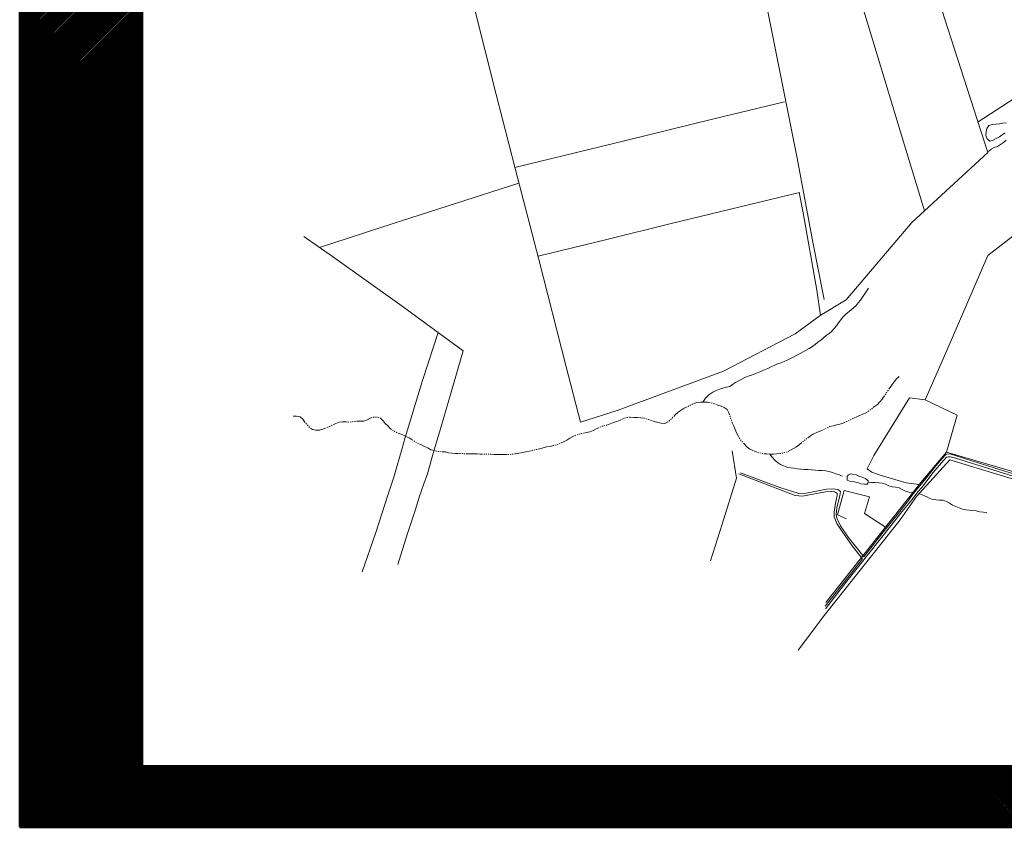
# Model space of a CAD drawing. Extents: x 157 to 722242, y 155 to 5697209.
# Drawn here: x 716838 to 717959, y 5692270 to 5693188 of the extents above; entities that cross this region are included whole.
import ezdxf

# ---------------------------------------------------------------- set-up
doc = ezdxf.new("R2010")
doc.units = 0
doc.header["$LTSCALE"] = 2.5
doc.header["$MEASUREMENT"] = 0
doc.linetypes.add('T17', pattern=[11, 7.5, -0.5, 0.5, -0.5, 0.5, -0.5, 0.5, -0.5])
doc.layers.add('CERCOS', color=7, linetype='CONTINUOUS', lineweight=5)
for name, color, linetype in [('DRENAJE_SECUNDARIO', 142, 'CONTINUOUS'), ('HUELLAS', 230, 'CONTINUOUS'), ('TRANQUE', 152, 'CONTINUOUS'), ('VEGA', 134, 'CONTINUOUS'), ('ZANJA', 25, 'CONTINUOUS')]:
    doc.layers.add(name, color=color, linetype=linetype)
pattern_1 = [(45, (0, 6722.7502), (-0.88388347648, 0.88388347648), [])]

msp = doc.modelspace()

# ---------------------------------------------------------------- hatches: boundary and pattern name
at = {"layer": 'CERCOS'}
h = msp.add_hatch(dxfattribs=at)
h.set_pattern_fill('ANSI31', color=256, scale=10, style=0)
h.set_pattern_definition(pattern_1)
h.paths.add_polyline_path([(716978.4, 5693916.2), (716838.4, 5693916.2), (716838.4, 5692339.6), (716978.4, 5692339.6)])
h = msp.add_hatch(dxfattribs=at)
h.set_pattern_fill('ANSI31', color=256, scale=10, style=0)
h.set_pattern_definition(pattern_1)
h.paths.add_polyline_path([(718403.7, 5692339.6), (716978.4, 5692339.6), (716838.4, 5692339.6), (716838.4, 5692269.6), (718403.7, 5692269.6)])

# ---------------------------------------------------------------- linework, layer by layer
at = {"layer": 'CERCOS', "color": 7, "lineweight": 50}
for p, q in [((716838.4, 5692269.6), (716838.4, 5695904.2)), ((722241.6, 5692269.6), (716838.4, 5692269.6))]:
    msp.add_line(p, q, dxfattribs=at)
at = {"layer": 'CERCOS', "color": 7, "lineweight": 25}
for p, q in [((716978.4, 5692339.6), (716978.4, 5695834.2)), ((722171.6, 5692339.6), (716978.4, 5692339.6))]:
    msp.add_line(p, q, dxfattribs=at)
at = {"layer": 'CERCOS', "color": 0, "lineweight": 0}
for points in [[(717346.7, 5693229.1, 88.6), (717355, 5693205.6, 88.5), (717380.6, 5693103.4, 88.5), (717402.1, 5693019, 88.5), (717429, 5692917.1, 88.4), (717460.2, 5692793.5, 88), (717476.7, 5692730.7, 88), (717518.2, 5692743.8, 87.6), (717639.5, 5692788.5, 88.5), (717720.8, 5692831.1, 89.1), (717749.5, 5692851.8, 88.4), (717779.1, 5692869.7, 88.1), (717853.9, 5692957.5, 88.5), (717940.1, 5693037.5, 88.6), (717913, 5693121.8, 89.6), (717880.8, 5693222.5, 89.5), (717840, 5693350.5, 90)], [(717868.3, 5692970.9, 87.9), (717845.5, 5693045.7, 89.3), (717809.4, 5693164.6, 89.7), (717758.5, 5693332.4, 89.7)], [(717929.2, 5693072.3, 89.1), (718037.9, 5693142.8, 89.5)], [(717401.8, 5693020.3, 88.5), (717528.2, 5693051, 88.7), (717628.5, 5693075.5, 88.9), (717708.9, 5693094.8, 89.3)], [(717406.5, 5693002.5, 88.7), (717263.3, 5692956.4, 87.9), (717179.5, 5692929.3, 86.8)], [(717749.6, 5692851.8, 88.6), (717745.6, 5692880.8, 89.2), (717730.2, 5692968.5, 89.5), (717725.4, 5692991.7, 89.1), (717725.8, 5692991.9, 89.2), (717579.8, 5692956.7, 88.1), (717506.6, 5692938.5, 88), (717428.4, 5692919.3, 88.4)], [(717997.1, 5692665.9, 96.2), (717893, 5692696.5, 97.1), (717862, 5692659.6, 96.1), (717847.4, 5692661.6, 96.3), (717817.7, 5692670.2, 95.8), (717808.1, 5692673.7, 95.2), (717802.7, 5692677.5, 93.9), (717810.3, 5692692.7, 93.1), (717851.1, 5692758.2, 92.5), (717868.9, 5692756, 97.3), (717893.6, 5692812.1, 96.6), (717940.1, 5692920.2, 96.6), (717972, 5692944.9, 96.6)], [(717268.6, 5692568.5, 96.3), (717279.8, 5692603.8, 96.6), (717288.9, 5692631.3, 96.5), (717293.2, 5692645.3, 96.1), (717298.5, 5692660.2, 94.8), (717302.4, 5692671.7, 90.3), (717307.9, 5692691.1, 87.3), (717310.5, 5692700.3, 87.4), (717318.1, 5692725.7, 88), (717328.6, 5692762, 87.9), (717343.2, 5692811.5, 88.4), (717273.8, 5692862.4, 87.7), (717194.2, 5692919.1, 86.9), (717161.6, 5692941.8, 87)], [(717314.5, 5692832.5, 87.6), (717297, 5692778, 87.7), (717277.2, 5692713.1, 87), (717273.4, 5692699.6, 88.3), (717268.1, 5692681.1, 91.1), (717264.1, 5692667.8, 94.3), (717257.1, 5692646.4, 96.6), (717243.6, 5692605.1, 96.5), (717228, 5692560.3, 96.1)], [(717868.9, 5692756, 97.3), (717905.2, 5692738.3, 98.1), (717893, 5692696.5, 97.1)], [(717624.6, 5692572.8, 97.8), (717638, 5692614.4, 97.9), (717654.2, 5692666.8, 95.6), (717649.2, 5692697.9, 88.3)], [(717724.5, 5692471, 98.4), (717755.6, 5692512.5, 98.1), (717840.5, 5692619.5, 97.4), (717859.2, 5692645.8, 95.2), (717897, 5692687.5, 96.4), (718011.6, 5692652.7, 96.2), (718042.3, 5692636.5, 97.4), (718037.4, 5692606.7, 98), (718025.3, 5692559.2, 101), (717992.4, 5692402.8, 101)], [(717755.9, 5692525.5, 98), (717823.9, 5692611.1, 98.8), (717857, 5692653.1, 95.4), (717862, 5692659.6, 96.1)], [(717823.8, 5692611, 98.1), (717800, 5692626.6, 97.9), (717805.4, 5692645.6, 96.9), (717776.7, 5692652.8, 96.5), (717769.1, 5692625, 98), (717779.2, 5692620.4, 98.7)]]:
    msp.add_polyline3d(points, dxfattribs=at)
at = {"layer": 'DRENAJE_SECUNDARIO', "color": 0, "lineweight": 0, "flags": 128}
for points in [[(717961.1, 5693051.4), (717958, 5693048.8), (717954.8, 5693046.3), (717951.3, 5693044.3), (717947.5, 5693043.1), (717944, 5693041.2), (717941.1, 5693038.3)], [(717804.4, 5692882.9), (717802.2, 5692879.5), (717800, 5692876.1), (717797.7, 5692872.8), (717795.4, 5692869.5), (717792.8, 5692866.3), (717790.2, 5692863.3), (717787.3, 5692860.5), (717784.2, 5692857.9), (717781, 5692855.3), (717777.9, 5692852.7), (717775.1, 5692849.9), (717772.6, 5692846.7), (717770.3, 5692843.4), (717768, 5692840), (717765.3, 5692837), (717762.6, 5692834.1), (717759.6, 5692831.4), (717756.4, 5692829), (717753.3, 5692826.4), (717750.1, 5692823.8), (717746.9, 5692821.4), (717743.7, 5692818.8), (717740.5, 5692816.5), (717737, 5692814.4), (717733.5, 5692812.4), (717730, 5692810.4), (717726.5, 5692808.5), (717722.9, 5692806.6), (717719.3, 5692804.7), (717715.6, 5692802.9), (717712, 5692801.2), (717708.3, 5692799.5), (717704.5, 5692798.1), (717700.7, 5692796.8), (717697.1, 5692795.1), (717693.4, 5692793.4), (717689.8, 5692791.7), (717686.1, 5692790.1), (717682.5, 5692788.5), (717678.8, 5692786.9), (717675.1, 5692785.4), (717671.3, 5692784.1), (717667.4, 5692782.8), (717663.7, 5692781.3), (717660.1, 5692779.6), (717656.6, 5692777.5), (717653.2, 5692775.5), (717649.8, 5692773.2), (717646.4, 5692771.2), (717642.4, 5692770.2), (717638.6, 5692769.2), (717634.7, 5692768), (717631, 5692766.6), (717627.4, 5692764.8), (717622.8, 5692761.6), (717618.9, 5692757.9), (717615.8, 5692753.3)], [(717774.7, 5692669), (717771, 5692670.6), (717767.3, 5692671.9), (717763.5, 5692673.4), (717759.7, 5692674.5), (717755.7, 5692675.1), (717751.7, 5692675.4), (717747.7, 5692675.7), (717743.6, 5692676), (717739.6, 5692676.2), (717735.5, 5692676.5), (717731.5, 5692676.8), (717727.5, 5692677.1), (717723.5, 5692677.5), (717719.5, 5692678), (717715.5, 5692678.6), (717711.6, 5692679.5), (717707.8, 5692680.8), (717704.1, 5692682.3), (717700.8, 5692684.5), (717697.7, 5692687.1), (717695.1, 5692690.2), (717692.2, 5692693.9)], [(717854.3, 5692650.5), (717850.3, 5692650.9), (717846.5, 5692652.2), (717842.8, 5692654), (717839.2, 5692655.7), (717835.3, 5692656.5), (717831.3, 5692656.8), (717827.5, 5692658.1), (717823.9, 5692660), (717820.1, 5692661.2), (717816.1, 5692661.6), (717812.1, 5692661.8), (717808, 5692662), (717803.9, 5692662.3)], [(717939.1, 5692627.8), (717935.1, 5692628.1), (717931.1, 5692628.5), (717927.1, 5692629.5), (717923.1, 5692630), (717919.1, 5692630.4), (717915.1, 5692630.8), (717911.2, 5692631.6), (717907.4, 5692633.1), (717903.7, 5692634.6), (717899.9, 5692636), (717896.5, 5692638.2), (717893.1, 5692640.4), (717889.3, 5692641.6), (717885.3, 5692641.9), (717881.2, 5692642.2), (717877.2, 5692642.5), (717873.5, 5692644), (717870, 5692646), (717866.3, 5692647.4), (717862.5, 5692648.8)]]:
    msp.add_lwpolyline(points, dxfattribs=at)
at = {"layer": 'DRENAJE_SECUNDARIO', "color": 0, "linetype": 'T17', "lineweight": 0, "flags": 128}
msp.add_lwpolyline([(717839.2, 5692782.5), (717836.3, 5692779.7), (717833.8, 5692776.5), (717831.3, 5692773.3), (717829, 5692770), (717826.7, 5692766.7), (717824.4, 5692763.4), (717822.1, 5692760.1), (717819.9, 5692756.7), (717817.4, 5692753.6), (717814.5, 5692750.7), (717811.4, 5692748.2), (717808.1, 5692745.8), (717804.9, 5692743.4), (717801.5, 5692741.3), (717797.8, 5692739.6), (717794.1, 5692738), (717790.4, 5692736.3), (717786.7, 5692734.6), (717783, 5692732.9), (717779.4, 5692731.1), (717775.7, 5692729.5), (717771.9, 5692728.3), (717767.9, 5692727.4), (717764, 5692726.5), (717760.2, 5692725.4), (717756.5, 5692723.8), (717752.9, 5692722), (717749.2, 5692720.3), (717745.6, 5692718.7), (717741.9, 5692717.1), (717738.4, 5692715), (717735.1, 5692712.7), (717732, 5692710.2), (717728.9, 5692707.5), (717725.9, 5692705), (717722.6, 5692702.5), (717719.2, 5692700.4), (717715.6, 5692698.6), (717712, 5692696.9), (717708.2, 5692695.6), (717704.2, 5692695), (717700.2, 5692694.5), (717696.2, 5692694), (717692.2, 5692694), (717688.2, 5692694.4), (717684.2, 5692694.8), (717680.3, 5692695.6), (717676.4, 5692696.6), (717672.7, 5692698.1), (717669.1, 5692700), (717666, 5692702.5), (717663.4, 5692705.5), (717660.5, 5692708.3), (717657.9, 5692711.4), (717656, 5692714.9), (717654.3, 5692718.5), (717652.6, 5692722.3), (717651, 5692726), (717649.4, 5692729.7), (717648.1, 5692733.5), (717646.8, 5692737.4), (717645.4, 5692741.2), (717643.6, 5692744.8), (717640.3, 5692747.1), (717636.6, 5692748.7), (717632.8, 5692750), (717629, 5692751.4), (717625.1, 5692752.4), (717621.2, 5692753.2), (717617.2, 5692753.2), (717613.1, 5692753.3), (717609.1, 5692753), (717605.3, 5692751.8), (717601.8, 5692749.8), (717598.2, 5692748), (717594.6, 5692746.3), (717591.1, 5692744.2), (717587.9, 5692741.8), (717584.9, 5692739.1), (717582, 5692736.3), (717579.2, 5692733.4), (717576.2, 5692730.8), (717572.6, 5692728.9), (717568.6, 5692729.2), (717564.8, 5692730.3), (717560.9, 5692731.4), (717557, 5692732.5), (717553.2, 5692733.7), (717549.3, 5692734.9), (717545.3, 5692735.4), (717541.3, 5692735.7), (717537.3, 5692736), (717533.2, 5692736.2), (717529.2, 5692735.8), (717525.5, 5692734.5), (717521.8, 5692732.8), (717518.1, 5692731.3), (717514.2, 5692730), (717510.5, 5692728.6), (717506.7, 5692727.2), (717501.9, 5692726.2), (717498.3, 5692724.6), (717494.6, 5692722.9), (717491, 5692721.2), (717487.2, 5692719.7), (717483.3, 5692718.7), (717479.4, 5692718), (717475.5, 5692716.9), (717471.6, 5692715.6), (717467.9, 5692714.2), (717464.4, 5692712.3), (717460.9, 5692710.2), (717457.3, 5692708.3), (717453.6, 5692706.6), (717449.9, 5692705), (717446, 5692703.8), (717442, 5692702.9), (717438.1, 5692702.3), (717434.2, 5692701.4), (717430.3, 5692700.3), (717426.4, 5692699.4), (717422.4, 5692698.6), (717418.5, 5692697.7), (717414.5, 5692696.8), (717410.6, 5692696.1), (717406.6, 5692695.3), (717402.6, 5692694.6), (717398.7, 5692694), (717394.6, 5692693.8), (717390.6, 5692693.6), (717386.5, 5692693.7), (717382.5, 5692693.8), (717378.5, 5692693.8), (717374.5, 5692694), (717370.5, 5692694.1), (717366.5, 5692694.2), (717362.5, 5692694.2), (717358.5, 5692694.3), (717354.4, 5692694.3), (717350.4, 5692694.4), (717346.4, 5692694.6), (717342.4, 5692694.7), (717338.4, 5692694.8), (717334.4, 5692694.9), (717330.3, 5692695.1), (717326.4, 5692695.6), (717323, 5692696.6), (717314.9, 5692697.1), (717306.2, 5692699.1), (717302.9, 5692701.4), (717299.2, 5692703), (717295.5, 5692704.6), (717291.9, 5692706.3), (717288.4, 5692708.3), (717285.1, 5692710.6), (717281.7, 5692712.7), (717278, 5692714.3), (717274.4, 5692716.1), (717270.6, 5692717.5), (717266.9, 5692719), (717263.4, 5692720.9), (717260.2, 5692723.4), (717257.3, 5692726.2), (717254.5, 5692729.1), (717252, 5692732.2), (717249, 5692735), (717245.2, 5692736.3), (717241.2, 5692736.3), (717237.4, 5692735.1), (717233.8, 5692733.3), (717230, 5692731.7), (717226, 5692731.5), (717221.9, 5692731.6), (717217.9, 5692731.1), (717213.9, 5692730.6), (717209.9, 5692730.8), (717205.9, 5692730.8), (717201.9, 5692730.6), (717198.2, 5692729.1), (717194.5, 5692727.3), (717190.8, 5692725.5), (717187.1, 5692724), (717183.4, 5692722.5), (717179.5, 5692721.4), (717175.5, 5692721.5), (717171.6, 5692722.2), (717168.3, 5692724.5), (717165.6, 5692727.6), (717163, 5692730.7), (717160.5, 5692733.8), (717157.4, 5692736.4), (717153.5, 5692737.5), (717149.5, 5692737.5)], dxfattribs=at)
at = {"layer": 'HUELLAS', "color": 0, "lineweight": 0, "flags": 128}
for points in [[(717993.7, 5692664.3), (717928.2, 5692684.8), (717897.1, 5692694.4), (717893.7, 5692694.2), (717892.5, 5692693.6), (717890.8, 5692692.3), (717881.2, 5692680.7), (717869.8, 5692666.6), (717862.7, 5692658), (717858.1, 5692652.7), (717853.1, 5692646), (717849.9, 5692641.5), (717840, 5692629), (717819.5, 5692603.4), (717799.2, 5692577.4), (717792.4, 5692585.9), (717781.4, 5692599.5), (717772.6, 5692612.4), (717768.4, 5692621.4), (717767.6, 5692625.6), (717768.4, 5692633.2), (717771.7, 5692647.1), (717772.5, 5692651.5), (717769.6, 5692653.8), (717764.1, 5692654.7), (717756.5, 5692654.4), (717734, 5692649.7), (717725.1, 5692649.2), (717703.5, 5692656), (717658.7, 5692672.9)], [(718049.2, 5692638.2), (718045.9, 5692639.1), (718042.7, 5692640.7), (718040.3, 5692642.7), (718037.5, 5692646), (718034.2, 5692648.3), (718032, 5692649.6), (718028, 5692651.5), (718024.7, 5692652.7), (718011.2, 5692656.7), (717976.1, 5692666.9), (717903.5, 5692689.6), (717897.2, 5692691.1), (717895.4, 5692691.2), (717893.2, 5692690.6), (717889.6, 5692687), (717877.9, 5692673.1), (717865.2, 5692656.3), (717860.4, 5692651.2), (717854.2, 5692642.7), (717841, 5692626.5), (717829.7, 5692612.7), (717779.8, 5692549.5), (717755.3, 5692518.3)], [(717754.9, 5692521.2), (717780.8, 5692553.9), (717797.4, 5692575.2), (717785.9, 5692589.8), (717775.1, 5692604.8), (717768.5, 5692615.4), (717765.5, 5692622.7), (717765.2, 5692628.3), (717767, 5692638.3), (717768.8, 5692647.1), (717768.8, 5692649.5), (717766.2, 5692651.4), (717761.4, 5692651.8), (717755.6, 5692651.4), (717729.4, 5692646.4), (717720.8, 5692647.1), (717656.7, 5692671.6)]]:
    msp.add_lwpolyline(points, dxfattribs=at)
at = {"layer": 'TRANQUE', "color": 0, "lineweight": 0}
msp.add_polyline3d([(717781.5, 5692670.7, 92.3), (717780.3, 5692668.6, 92.3), (717780.3, 5692664.5, 92.3), (717784, 5692662.9, 92.3), (717788, 5692662.7, 92.3), (717792, 5692661.9, 92.3), (717795.7, 5692660.5, 92.3), (717799.7, 5692660, 92.3), (717803.7, 5692659.8, 92.3), (717804, 5692663.9, 92.3), (717800.8, 5692666.3, 92.3), (717797.2, 5692668, 92.3), (717793.3, 5692669.2, 92.3), (717790.5, 5692670.7, 92.3), (717786.3, 5692671.5, 92.3), (717783.8, 5692671.8, 92.3)], close=True, dxfattribs=at)
at = {"layer": 'VEGA', "color": 0, "lineweight": 0, "flags": 128}
msp.add_lwpolyline([(717960, 5693059.5), (717956.7, 5693057.3), (717953.3, 5693055.2), (717949.8, 5693053.1), (717946.2, 5693051.3), (717942.3, 5693050.2), (717939.3, 5693052.9), (717938, 5693056.7), (717938.2, 5693060.8), (717939, 5693064.8), (717941.5, 5693067.9), (717945.3, 5693069.2), (717949.3, 5693069.7), (717953.3, 5693070), (717957.3, 5693070.5), (717961.3, 5693071.1)], dxfattribs=at)
at = {"layer": 'ZANJA', "color": 0, "lineweight": 0, "flags": 128}
msp.add_lwpolyline([(717667.4, 5693311.5), (717668.8, 5693304.8), (717675.3, 5693273.1), (717686.7, 5693213.4), (717708.1, 5693106.8), (717723.2, 5693030.9), (717741.2, 5692935.4), (717753.8, 5692870.2)], dxfattribs=at)

doc.saveas('drawing.dxf')
